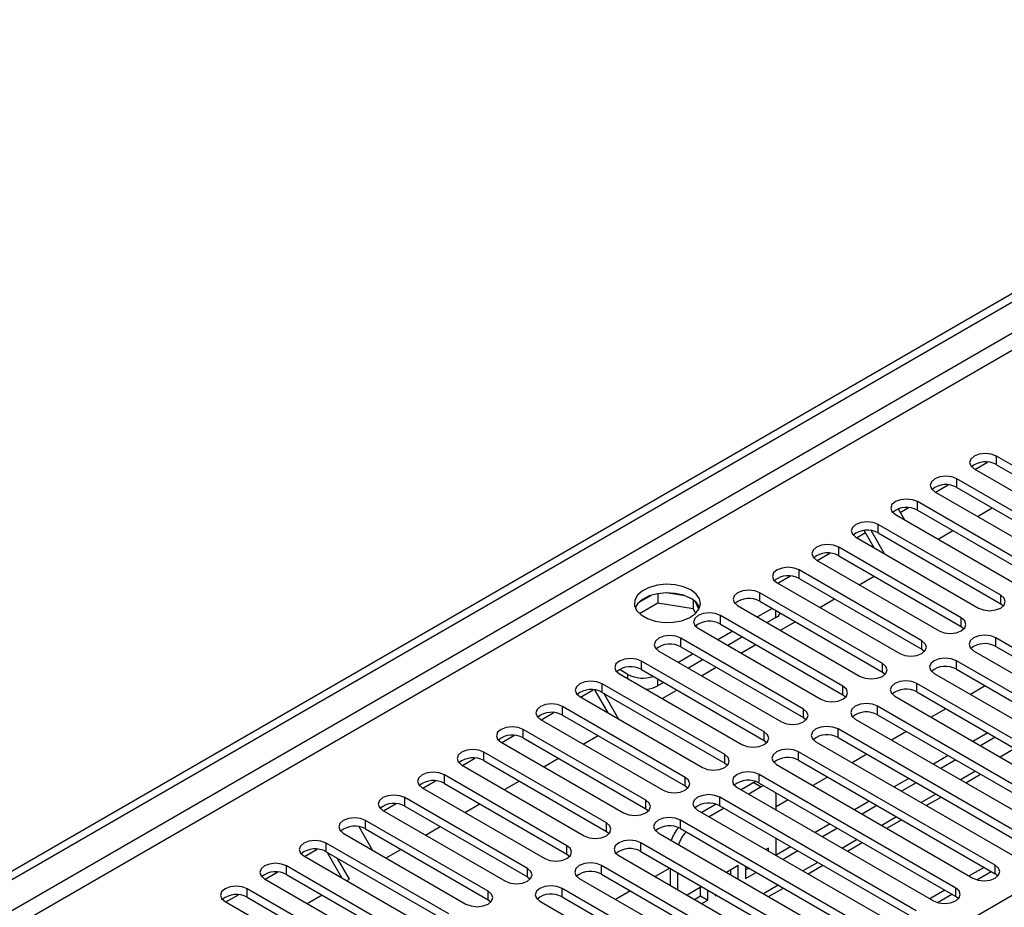
# Model space of a CAD drawing. Units: millimetres. Extents: x 5 to 12605, y 13 to 17833.
# Drawn here: x 5331 to 5472, y 4705 to 4832 of the extents above; entities that cross this region are included whole.
import ezdxf

# ---------------------------------------------------------------- set-up
doc = ezdxf.new("R2010")
doc.units = ezdxf.units.MM
doc.header["$LTSCALE"] = 60

msp = doc.modelspace()

# ---------------------------------------------------------------- linework, layer by layer
at = {"color": 7, "linetype": 'Continuous', "lineweight": 25}
for p, q in [((4778.713, 4392.366), (6453.849, 5359.402)), ((4779.774, 4391.754), (6454.91, 5358.79)), ((6454.91, 5354.299), (4779.774, 4387.263)), ((4780.834, 4385.426), (6455.97, 5352.461)), ((4937.635, 4397.774), (6434.58, 5261.942)), ((5467.717, 4767.954), (5469.52, 4768.995)), ((5488.383, 4759.698), (5470.794, 4769.852)), ((5470.794, 4768.627), (5470.794, 4769.852)), ((5467.612, 4768.015), (5485.201, 4757.861)), ((5470.794, 4768.627), (5488.383, 4758.473)), ((5482.726, 4756.432), (5465.137, 4766.587)), ((5465.137, 4765.362), (5465.137, 4766.587)), ((5461.955, 4764.75), (5479.544, 4754.596)), ((5462.061, 4764.689), (5463.863, 4765.729)), ((5465.137, 4765.362), (5482.726, 4755.208)), ((5477.069, 4753.167), (5459.48, 4763.321)), ((5459.48, 4762.096), (5459.48, 4763.321)), ((5456.699, 4762.28), (5457.59, 4760.738)), ((5456.997, 4761.765), (5458.206, 4762.464)), ((5459.48, 4762.096), (5477.069, 4751.942)), ((5468.089, 4761.209), (5470.21, 4762.433)), ((5456.298, 4761.484), (5473.887, 4751.33)), ((5453.261, 4756.706), (5451.827, 4759.19)), ((5454.761, 4755.84), (5452.843, 4759.162)), ((5471.413, 4749.901), (5453.823, 4760.055)), ((5453.823, 4758.83), (5453.823, 4760.055)), ((5462.432, 4757.943), (5464.553, 4759.168)), ((5450.641, 4758.218), (5468.231, 4748.064)), ((5450.747, 4758.157), (5452.004, 4758.883)), ((5453.823, 4758.83), (5471.413, 4748.676)), ((5465.756, 4746.636), (5448.166, 4756.79)), ((5448.166, 4755.565), (5448.166, 4756.79)), ((5444.984, 4754.953), (5462.574, 4744.799)), ((5445.09, 4754.892), (5446.892, 4755.932)), ((5448.166, 4755.565), (5465.756, 4745.411)), ((5460.099, 4743.37), (5442.51, 4753.524)), ((5442.51, 4752.299), (5442.51, 4753.524)), ((5439.433, 4751.626), (5441.236, 4752.667)), ((5442.51, 4752.299), (5460.099, 4742.145)), ((5451.118, 4751.412), (5453.239, 4752.636)), ((5439.328, 4751.687), (5456.917, 4741.533)), ((5421.341, 4749.917), (5419.413, 4748.803)), ((5422.235, 4750.13), (5422.235, 4748.799)), ((5426.089, 4749.836), (5423.455, 4750.244)), ((5427.31, 4749.212), (5427.31, 4748.014)), ((5454.442, 4740.104), (5436.853, 4750.258)), ((5436.853, 4749.034), (5436.853, 4750.258)), ((5436.853, 4749.034), (5454.442, 4738.879)), ((5445.461, 4748.146), (5447.582, 4749.371)), ((5471.413, 4748.676), (5471.413, 4749.901)), ((5419.577, 4747.265), (5422.235, 4748.799)), ((5422.235, 4748.799), (5427.31, 4748.014)), ((5427.31, 4748.014), (5427.644, 4747.294)), ((5428.122, 4747.898), (5427.636, 4748.943)), ((5433.671, 4748.421), (5451.26, 4738.267)), ((5438.62, 4748.013), (5436.499, 4746.789)), ((5471.413, 4748.676), (5471.806, 4748.37)), ((5448.785, 4736.839), (5431.196, 4746.993)), ((5431.196, 4745.768), (5431.196, 4746.993)), ((5439.151, 4746.686), (5437.914, 4745.972)), ((5465.756, 4745.411), (5465.756, 4746.636)), ((5428.014, 4745.156), (5445.603, 4735.002)), ((5431.196, 4745.768), (5448.785, 4735.614)), ((5439.804, 4744.881), (5441.925, 4746.105)), ((5465.756, 4745.411), (5466.149, 4745.105)), ((5443.128, 4733.573), (5425.539, 4743.727)), ((5425.539, 4742.502), (5425.539, 4743.727)), ((5432.964, 4744.747), (5430.842, 4743.523)), ((5434.378, 4743.931), (5432.257, 4742.706)), ((5498.901, 4727.501), (5470.705, 4743.778)), ((5470.705, 4742.553), (5470.705, 4743.778)), ((5425.539, 4742.502), (5443.128, 4732.348)), ((5434.147, 4741.615), (5436.269, 4742.84)), ((5460.099, 4742.145), (5460.099, 4743.37)), ((5460.099, 4742.145), (5460.492, 4741.839)), ((5470.705, 4742.553), (5498.901, 4726.276)), ((5422.357, 4741.89), (5439.946, 4731.736)), ((5427.307, 4741.482), (5425.186, 4740.257)), ((5428.721, 4740.665), (5426.6, 4739.441)), ((5467.523, 4741.941), (5495.719, 4725.664)), ((5417.938, 4738.522), (5416.7, 4739.237)), ((5437.471, 4730.307), (5419.882, 4740.461)), ((5419.882, 4739.237), (5419.882, 4740.461)), ((5419.882, 4739.237), (5437.471, 4729.083)), ((5428.491, 4738.349), (5430.612, 4739.574)), ((5454.442, 4738.879), (5454.442, 4740.104)), ((5493.244, 4724.235), (5465.049, 4740.513)), ((5465.049, 4739.288), (5465.049, 4740.513)), ((5465.049, 4739.288), (5493.244, 4723.011)), ((5416.7, 4738.625), (5434.289, 4728.471)), ((5454.442, 4738.879), (5454.835, 4738.573)), ((5461.867, 4738.676), (5490.062, 4722.398)), ((5411.149, 4735.298), (5412.951, 4736.339)), ((5431.815, 4727.042), (5414.225, 4737.196)), ((5414.225, 4735.971), (5414.225, 4737.196)), ((5423.064, 4737.4), (5422.18, 4736.889)), ((5448.785, 4735.614), (5448.785, 4736.839)), ((5487.588, 4720.97), (5459.392, 4737.247)), ((5459.392, 4736.022), (5459.392, 4737.247)), ((5469.198, 4736.892), (5467.077, 4735.668)), ((5411.043, 4735.359), (5428.633, 4725.205)), ((5415.077, 4733.03), (5413.182, 4736.312)), ((5414.225, 4735.971), (5431.815, 4725.817)), ((5416.577, 4732.164), (5414.456, 4735.838)), ((5422.834, 4735.084), (5424.955, 4736.308)), ((5448.785, 4735.614), (5449.178, 4735.308)), ((5456.21, 4735.41), (5484.406, 4719.133)), ((5459.392, 4736.022), (5487.588, 4719.745)), ((5426.158, 4723.776), (5408.568, 4733.93)), ((5408.568, 4732.705), (5408.568, 4733.93)), ((5443.128, 4732.348), (5443.128, 4733.573)), ((5481.931, 4717.704), (5453.735, 4733.981)), ((5453.735, 4732.756), (5453.735, 4733.981)), ((5463.541, 4733.627), (5461.42, 4732.402)), ((5405.386, 4732.093), (5422.976, 4721.939)), ((5405.492, 4732.032), (5407.294, 4733.073)), ((5408.568, 4732.705), (5426.158, 4722.551)), ((5443.128, 4732.348), (5443.522, 4732.042)), ((5450.553, 4732.144), (5478.749, 4715.867)), ((5453.735, 4732.756), (5481.931, 4716.479)), ((5476.274, 4714.438), (5448.078, 4730.716)), ((5448.078, 4729.491), (5448.078, 4730.716)), ((5399.835, 4728.767), (5401.638, 4729.807)), ((5420.501, 4720.511), (5402.912, 4730.665)), ((5402.912, 4729.44), (5402.912, 4730.665)), ((5402.912, 4729.44), (5420.501, 4719.286)), ((5411.52, 4728.552), (5413.641, 4729.777)), ((5437.471, 4729.083), (5437.471, 4730.307)), ((5448.078, 4729.491), (5476.274, 4713.214)), ((5457.885, 4730.361), (5455.763, 4729.136)), ((5469.551, 4730.157), (5467.43, 4728.933)), ((5470.612, 4729.545), (5468.491, 4728.32)), ((5399.73, 4728.828), (5417.319, 4718.674)), ((5437.471, 4729.083), (5437.865, 4728.777)), ((5444.896, 4728.879), (5473.092, 4712.602)), ((5394.178, 4725.501), (5395.981, 4726.542)), ((5414.844, 4717.245), (5397.255, 4727.399)), ((5397.255, 4726.174), (5397.255, 4727.399)), ((5405.863, 4725.287), (5407.984, 4726.511)), ((5431.815, 4725.817), (5431.815, 4727.042)), ((5470.617, 4711.173), (5442.421, 4727.45)), ((5442.421, 4726.225), (5442.421, 4727.45)), ((5452.228, 4727.095), (5450.107, 4725.871)), ((5463.894, 4726.891), (5461.773, 4725.667)), ((5394.073, 4725.562), (5411.662, 4715.408)), ((5397.255, 4726.174), (5414.844, 4716.02)), ((5431.815, 4725.817), (5432.208, 4725.511)), ((5439.239, 4725.613), (5467.435, 4709.336)), ((5442.421, 4726.225), (5470.617, 4709.948)), ((5464.955, 4726.279), (5462.834, 4725.055)), ((5409.187, 4713.979), (5391.598, 4724.133)), ((5391.598, 4722.909), (5391.598, 4724.133)), ((5426.158, 4722.551), (5426.158, 4723.776)), ((5464.96, 4707.907), (5436.764, 4724.184)), ((5436.764, 4722.96), (5436.764, 4724.184)), ((5446.571, 4723.83), (5444.45, 4722.605)), ((5458.238, 4723.626), (5456.116, 4722.401)), ((5466.395, 4722.999), (5468.516, 4724.223)), ((5388.416, 4722.296), (5406.005, 4712.142)), ((5388.521, 4722.235), (5390.324, 4723.276)), ((5391.598, 4722.909), (5409.187, 4712.754)), ((5400.206, 4722.021), (5402.328, 4723.246)), ((5426.158, 4722.551), (5426.551, 4722.245)), ((5433.582, 4722.347), (5461.778, 4706.07)), ((5435.994, 4723.033), (5434.194, 4721.994)), ((5437.055, 4722.421), (5435.255, 4721.382)), ((5436.275, 4723.174), (5435.994, 4723.033)), ((5435.994, 4723.033), (5437.055, 4722.421)), ((5436.764, 4722.96), (5464.96, 4706.682)), ((5437.405, 4722.59), (5437.055, 4722.421)), ((5459.298, 4723.014), (5457.177, 4721.789)), ((5403.53, 4710.714), (5385.941, 4720.868)), ((5385.941, 4719.643), (5385.941, 4720.868)), ((5459.303, 4704.642), (5431.107, 4720.919)), ((5431.107, 4719.694), (5431.107, 4720.919)), ((5439.176, 4721.196), (5439.147, 4721.584)), ((5439.176, 4719.118), (5439.176, 4721.196)), ((5460.738, 4719.733), (5462.86, 4720.958)), ((5382.865, 4718.97), (5384.667, 4720.01)), ((5385.941, 4719.643), (5403.53, 4709.489)), ((5394.55, 4718.756), (5396.671, 4719.98)), ((5420.501, 4719.286), (5420.501, 4720.511)), ((5430.594, 4719.916), (5428.538, 4718.729)), ((5431.107, 4719.694), (5459.303, 4703.417)), ((5440.914, 4720.564), (5439.176, 4719.561)), ((5452.581, 4720.36), (5450.46, 4719.136)), ((5453.641, 4719.748), (5451.52, 4718.523)), ((5382.759, 4719.031), (5400.348, 4708.877)), ((5420.501, 4719.286), (5420.894, 4718.98)), ((5427.925, 4719.082), (5456.121, 4702.805)), ((5431.719, 4719.341), (5429.598, 4718.116)), ((5379.304, 4716.709), (5381.222, 4713.387)), ((5397.873, 4707.448), (5380.284, 4717.602)), ((5380.284, 4716.377), (5380.284, 4717.602)), ((5388.893, 4715.49), (5391.014, 4716.714)), ((5414.844, 4716.02), (5414.844, 4717.245)), ((5453.646, 4701.376), (5425.451, 4717.653)), ((5425.451, 4716.428), (5425.451, 4717.653)), ((5446.924, 4717.095), (5444.803, 4715.87)), ((5455.082, 4716.468), (5457.203, 4717.692)), ((5377.102, 4715.765), (5394.691, 4705.611)), ((5380.284, 4716.377), (5397.873, 4706.223)), ((5414.844, 4716.02), (5415.237, 4715.714)), ((5422.269, 4715.816), (5450.465, 4699.539)), ((5425.451, 4716.428), (5453.646, 4700.151)), ((5447.984, 4716.482), (5445.863, 4715.258)), ((5392.217, 4704.182), (5374.627, 4714.336)), ((5374.627, 4713.112), (5374.627, 4714.336)), ((5409.187, 4712.754), (5409.187, 4713.979)), ((5447.99, 4698.11), (5419.794, 4714.387)), ((5419.794, 4713.163), (5419.794, 4714.387)), ((5439.176, 4712.587), (5439.176, 4715.036)), ((5441.267, 4713.829), (5439.176, 4712.622)), ((5449.425, 4713.202), (5451.546, 4714.426)), ((5371.445, 4712.5), (5389.035, 4702.345)), ((5371.551, 4712.439), (5373.353, 4713.479)), ((5374.627, 4713.112), (5392.217, 4702.958)), ((5376.893, 4709.355), (5374.772, 4713.028)), ((5383.236, 4712.224), (5385.357, 4713.449)), ((5409.187, 4712.754), (5409.58, 4712.448)), ((5416.612, 4712.551), (5444.808, 4696.273)), ((5419.794, 4713.163), (5447.99, 4696.886)), ((5438.115, 4713.643), (5437.731, 4713.421)), ((5438.115, 4713.199), (5438.115, 4713.643)), ((5442.328, 4713.217), (5440.207, 4711.992)), ((5386.56, 4700.917), (5368.97, 4711.071)), ((5368.97, 4709.846), (5368.97, 4711.071)), ((5377.986, 4709.194), (5376.272, 4712.162)), ((5442.333, 4694.845), (5414.137, 4711.122)), ((5414.137, 4709.897), (5414.137, 4711.122)), ((5433.755, 4711.126), (5432.074, 4710.155)), ((5433.755, 4709.185), (5433.755, 4711.126)), ((5434.815, 4711.022), (5434.815, 4709.288)), ((5443.768, 4709.936), (5445.889, 4711.161)), ((5470.617, 4709.948), (5470.617, 4711.173)), ((5365.894, 4709.173), (5367.696, 4710.213)), ((5368.97, 4709.846), (5386.56, 4699.692)), ((5403.53, 4709.489), (5403.53, 4710.714)), ((5403.53, 4709.489), (5403.924, 4709.183)), ((5414.137, 4709.897), (5442.333, 4693.62)), ((5423.943, 4710.767), (5421.822, 4709.543)), ((5423.973, 4710.75), (5423.973, 4708.301)), ((5425.034, 4710.138), (5425.034, 4707.689)), ((5432.694, 4709.798), (5432.694, 4710.513)), ((5434.815, 4710.513), (5435.257, 4710.767)), ((5434.815, 4709.288), (5436.317, 4710.155)), ((5469.032, 4710.863), (5466.911, 4709.639)), ((5468.011, 4709.095), (5470.053, 4710.274)), ((5471.01, 4709.642), (5470.617, 4709.948)), ((5365.788, 4709.234), (5383.378, 4699.08)), ((5377.579, 4708.959), (5377.986, 4709.194)), ((5410.955, 4709.285), (5439.151, 4693.008)), ((5428.539, 4708.114), (5426.418, 4706.89)), ((5360.237, 4705.907), (5362.04, 4706.948)), ((5380.903, 4697.651), (5363.314, 4707.805)), ((5363.314, 4706.58), (5363.314, 4707.805)), ((5371.922, 4705.693), (5374.043, 4706.918)), ((5397.873, 4706.223), (5397.873, 4707.448)), ((5436.676, 4691.579), (5408.48, 4707.856)), ((5408.48, 4706.631), (5408.48, 4707.856)), ((5418.287, 4707.501), (5416.165, 4706.277)), ((5427.478, 4706.277), (5428.334, 4706.771)), ((5428.334, 4706.771), (5428.334, 4707.996)), ((5428.334, 4706.771), (5429.394, 4706.159)), ((5429.394, 4706.159), (5429.394, 4707.62)), ((5430.455, 4707.008), (5430.455, 4706.771)), ((5430.455, 4706.771), (5430.66, 4706.89)), ((5438.111, 4706.671), (5440.232, 4707.895)), ((5463.375, 4707.597), (5461.254, 4706.373)), ((5462.354, 4705.83), (5464.396, 4707.008)), ((5464.96, 4706.682), (5464.96, 4707.907)), ((5465.353, 4706.376), (5464.96, 4706.682)), ((5360.132, 4705.968), (5377.721, 4695.814)), ((5363.314, 4706.58), (5380.903, 4696.426)), ((5397.873, 4706.223), (5398.267, 4705.917)), ((5405.298, 4706.019), (5433.494, 4689.742)), ((5408.48, 4706.631), (5436.676, 4690.354)), ((5428.539, 4705.665), (5429.394, 4706.159))]:
    msp.add_line(p, q, dxfattribs=at)
at = {"color": 8, "linetype": 'Continuous', "lineweight": 25}
for p, q in [((5439.151, 4746.686), (5439.151, 4747.707)), ((5417.938, 4737.91), (5417.938, 4738.522)), ((5422.18, 4737.91), (5422.18, 4736.889)), ((5473.441, 4727.912), (5471.32, 4726.687)), ((5467.784, 4724.646), (5465.663, 4723.422)), ((5462.127, 4721.38), (5460.006, 4720.156)), ((5456.47, 4718.115), (5454.349, 4716.89)), ((5450.813, 4714.849), (5448.692, 4713.625)), ((5445.157, 4711.584), (5443.035, 4710.359)), ((5439.5, 4708.318), (5437.379, 4707.093))]:
    msp.add_line(p, q, dxfattribs=at)
at = {"color": 7, "linetype": 'Continuous', "lineweight": 25, "flags": 128}
for points in [[(5470.794, 4769.852), (5470.064, 4770.134), (5469.203, 4770.233), (5468.342, 4770.134), (5467.612, 4769.852), (5467.124, 4769.431), (5466.953, 4768.934), (5467.124, 4768.437), (5467.612, 4768.015)], [(5465.137, 4766.587), (5464.407, 4766.868), (5463.546, 4766.967), (5462.685, 4766.868), (5461.955, 4766.587), (5461.467, 4766.165), (5461.296, 4765.668), (5461.467, 4765.171), (5461.955, 4764.75)], [(5459.48, 4763.321), (5458.75, 4763.603), (5457.889, 4763.701), (5457.028, 4763.602), (5456.298, 4763.321), (5455.81, 4762.9), (5455.639, 4762.402), (5455.81, 4761.905), (5456.298, 4761.484)], [(5453.823, 4760.055), (5453.093, 4760.337), (5452.232, 4760.436), (5451.371, 4760.337), (5450.641, 4760.055), (5450.154, 4759.634), (5449.982, 4759.137), (5450.154, 4758.64), (5450.641, 4758.218)], [(5448.166, 4756.79), (5447.436, 4757.071), (5446.575, 4757.17), (5445.714, 4757.071), (5444.984, 4756.79), (5444.497, 4756.368), (5444.325, 4755.871), (5444.497, 4755.374), (5444.984, 4754.953)], [(5442.51, 4753.524), (5441.78, 4753.806), (5440.919, 4753.904), (5440.058, 4753.806), (5439.328, 4753.524), (5438.84, 4753.103), (5438.669, 4752.606), (5438.84, 4752.109), (5439.328, 4751.687)], [(5426.953, 4750.667), (5425.922, 4751.118), (5424.719, 4751.392), (5423.432, 4751.468), (5422.157, 4751.341), (5420.989, 4751.021), (5420.014, 4750.53), (5419.305, 4749.905), (5418.914, 4749.194), (5418.869, 4748.447), (5419.176, 4747.722), (5419.81, 4747.071), (5420.724, 4746.543), (5421.852, 4746.177), (5423.109, 4746), (5424.402, 4746.025), (5425.635, 4746.251), (5426.716, 4746.661), (5427.566, 4747.224), (5428.122, 4747.898), (5428.342, 4748.634), (5428.209, 4749.377), (5427.735, 4750.072), (5426.953, 4750.667)], [(5436.853, 4750.258), (5436.123, 4750.54), (5435.262, 4750.639), (5434.401, 4750.54), (5433.671, 4750.258), (5433.183, 4749.837), (5433.012, 4749.34), (5433.183, 4748.843), (5433.671, 4748.421)], [(5426.953, 4749.442), (5425.922, 4749.893), (5424.719, 4750.167), (5423.432, 4750.243), (5422.157, 4750.116), (5420.989, 4749.796), (5420.014, 4749.305), (5419.305, 4748.681), (5418.964, 4748.115)], [(5468.231, 4748.064), (5468.961, 4747.783), (5469.822, 4747.684), (5470.683, 4747.783), (5471.413, 4748.064), (5471.9, 4748.486), (5472.072, 4748.983), (5471.9, 4749.48), (5471.413, 4749.901)], [(5431.196, 4746.993), (5430.466, 4747.274), (5429.605, 4747.373), (5428.744, 4747.274), (5428.014, 4746.993), (5427.526, 4746.571), (5427.355, 4746.074), (5427.526, 4745.577), (5428.014, 4745.156)], [(5462.574, 4744.799), (5463.304, 4744.517), (5464.165, 4744.418), (5465.026, 4744.517), (5465.756, 4744.799), (5466.243, 4745.22), (5466.415, 4745.717), (5466.243, 4746.214), (5465.756, 4746.636)], [(5425.539, 4743.727), (5424.809, 4744.009), (5423.948, 4744.108), (5423.087, 4744.009), (5422.357, 4743.727), (5421.869, 4743.306), (5421.698, 4742.809), (5421.869, 4742.312), (5422.357, 4741.89)], [(5470.705, 4743.778), (5469.976, 4744.06), (5469.114, 4744.159), (5468.253, 4744.06), (5467.523, 4743.778), (5467.036, 4743.357), (5466.864, 4742.86), (5467.036, 4742.363), (5467.523, 4741.941)], [(5456.917, 4741.533), (5457.647, 4741.251), (5458.508, 4741.153), (5459.369, 4741.251), (5460.099, 4741.533), (5460.587, 4741.954), (5460.758, 4742.452), (5460.587, 4742.949), (5460.099, 4743.37)], [(5419.882, 4740.461), (5419.152, 4740.743), (5418.291, 4740.842), (5417.43, 4740.743), (5416.7, 4740.462), (5416.212, 4740.04), (5416.041, 4739.543), (5416.212, 4739.046), (5416.7, 4738.625)], [(5465.049, 4740.513), (5464.319, 4740.794), (5463.458, 4740.893), (5462.597, 4740.794), (5461.867, 4740.513), (5461.379, 4740.091), (5461.208, 4739.594), (5461.379, 4739.097), (5461.867, 4738.676)], [(5451.26, 4738.267), (5451.99, 4737.986), (5452.851, 4737.887), (5453.712, 4737.986), (5454.442, 4738.267), (5454.93, 4738.689), (5455.101, 4739.186), (5454.93, 4739.683), (5454.442, 4740.104)], [(5414.225, 4737.196), (5413.495, 4737.477), (5412.634, 4737.576), (5411.773, 4737.477), (5411.043, 4737.196), (5410.556, 4736.774), (5410.384, 4736.277), (5410.556, 4735.78), (5411.043, 4735.359)], [(5445.603, 4735.002), (5446.333, 4734.72), (5447.194, 4734.621), (5448.055, 4734.72), (5448.785, 4735.002), (5449.273, 4735.423), (5449.444, 4735.92), (5449.273, 4736.417), (5448.785, 4736.839)], [(5459.392, 4737.247), (5458.662, 4737.528), (5457.801, 4737.627), (5456.94, 4737.528), (5456.21, 4737.247), (5455.722, 4736.826), (5455.551, 4736.328), (5455.722, 4735.831), (5456.21, 4735.41)], [(5408.568, 4733.93), (5407.838, 4734.212), (5406.977, 4734.311), (5406.116, 4734.212), (5405.386, 4733.93), (5404.899, 4733.509), (5404.727, 4733.012), (5404.899, 4732.515), (5405.386, 4732.093)], [(5439.946, 4731.736), (5440.676, 4731.455), (5441.537, 4731.356), (5442.398, 4731.455), (5443.128, 4731.736), (5443.616, 4732.158), (5443.787, 4732.655), (5443.616, 4733.152), (5443.128, 4733.573)], [(5453.735, 4733.981), (5453.005, 4734.263), (5452.144, 4734.362), (5451.283, 4734.263), (5450.553, 4733.981), (5450.065, 4733.56), (5449.894, 4733.063), (5450.065, 4732.566), (5450.553, 4732.144)], [(5402.912, 4730.665), (5402.182, 4730.946), (5401.321, 4731.045), (5400.46, 4730.946), (5399.73, 4730.665), (5399.242, 4730.243), (5399.071, 4729.746), (5399.242, 4729.249), (5399.73, 4728.828)], [(5448.078, 4730.716), (5447.348, 4730.997), (5446.487, 4731.096), (5445.626, 4730.997), (5444.896, 4730.716), (5444.408, 4730.294), (5444.237, 4729.797), (5444.408, 4729.3), (5444.896, 4728.879)], [(5434.289, 4728.471), (5435.019, 4728.189), (5435.88, 4728.09), (5436.741, 4728.189), (5437.471, 4728.471), (5437.959, 4728.892), (5438.13, 4729.389), (5437.959, 4729.886), (5437.471, 4730.307)], [(5397.255, 4727.399), (5396.525, 4727.681), (5395.664, 4727.779), (5394.803, 4727.681), (5394.073, 4727.399), (5393.585, 4726.978), (5393.414, 4726.481), (5393.585, 4725.983), (5394.073, 4725.562)], [(5428.633, 4725.205), (5429.363, 4724.923), (5430.224, 4724.824), (5431.085, 4724.923), (5431.815, 4725.205), (5432.302, 4725.626), (5432.474, 4726.123), (5432.302, 4726.62), (5431.815, 4727.042)], [(5442.421, 4727.45), (5441.691, 4727.732), (5440.83, 4727.83), (5439.969, 4727.732), (5439.239, 4727.45), (5438.751, 4727.029), (5438.58, 4726.532), (5438.751, 4726.034), (5439.239, 4725.613)], [(5391.598, 4724.133), (5390.868, 4724.415), (5390.007, 4724.514), (5389.146, 4724.415), (5388.416, 4724.133), (5387.928, 4723.712), (5387.757, 4723.215), (5387.928, 4722.718), (5388.416, 4722.296)], [(5422.976, 4721.939), (5423.706, 4721.658), (5424.567, 4721.559), (5425.428, 4721.658), (5426.158, 4721.939), (5426.645, 4722.361), (5426.817, 4722.858), (5426.645, 4723.355), (5426.158, 4723.776)], [(5436.764, 4724.184), (5436.034, 4724.466), (5435.173, 4724.565), (5434.312, 4724.466), (5433.582, 4724.184), (5433.095, 4723.763), (5432.923, 4723.266), (5433.095, 4722.769), (5433.582, 4722.347)], [(5385.941, 4720.868), (5385.211, 4721.149), (5384.35, 4721.248), (5383.489, 4721.149), (5382.759, 4720.868), (5382.271, 4720.446), (5382.1, 4719.949), (5382.271, 4719.452), (5382.759, 4719.031)], [(5431.107, 4720.919), (5430.378, 4721.2), (5429.516, 4721.299), (5428.655, 4721.2), (5427.925, 4720.919), (5427.438, 4720.497), (5427.266, 4720), (5427.438, 4719.503), (5427.925, 4719.082)], [(5417.319, 4718.674), (5418.049, 4718.392), (5418.91, 4718.293), (5419.771, 4718.392), (5420.501, 4718.674), (5420.989, 4719.095), (5421.16, 4719.592), (5420.989, 4720.089), (5420.501, 4720.511)], [(5380.284, 4717.602), (5379.554, 4717.884), (5378.693, 4717.983), (5377.832, 4717.884), (5377.102, 4717.602), (5376.614, 4717.181), (5376.443, 4716.684), (5376.614, 4716.187), (5377.102, 4715.765)], [(5425.451, 4717.653), (5424.721, 4717.935), (5423.86, 4718.034), (5422.999, 4717.935), (5422.269, 4717.653), (5421.781, 4717.232), (5421.61, 4716.735), (5421.781, 4716.238), (5422.269, 4715.816)], [(5411.662, 4715.408), (5412.392, 4715.126), (5413.253, 4715.028), (5414.114, 4715.126), (5414.844, 4715.408), (5415.332, 4715.829), (5415.503, 4716.326), (5415.332, 4716.824), (5414.844, 4717.245)], [(5374.627, 4714.336), (5373.897, 4714.618), (5373.036, 4714.717), (5372.175, 4714.618), (5371.445, 4714.336), (5370.958, 4713.915), (5370.786, 4713.418), (5370.958, 4712.921), (5371.445, 4712.5)], [(5406.005, 4712.142), (5406.735, 4711.861), (5407.596, 4711.762), (5408.457, 4711.861), (5409.187, 4712.142), (5409.675, 4712.564), (5409.846, 4713.061), (5409.675, 4713.558), (5409.187, 4713.979)], [(5419.794, 4714.387), (5419.064, 4714.669), (5418.203, 4714.768), (5417.342, 4714.669), (5416.612, 4714.387), (5416.124, 4713.966), (5415.953, 4713.469), (5416.124, 4712.972), (5416.612, 4712.551)], [(5368.97, 4711.071), (5368.24, 4711.352), (5367.379, 4711.451), (5366.518, 4711.352), (5365.788, 4711.071), (5365.301, 4710.649), (5365.129, 4710.152), (5365.301, 4709.655), (5365.788, 4709.234)], [(5414.137, 4711.122), (5413.407, 4711.403), (5412.546, 4711.502), (5411.685, 4711.403), (5410.955, 4711.122), (5410.467, 4710.7), (5410.296, 4710.203), (5410.467, 4709.706), (5410.955, 4709.285)], [(5467.435, 4709.336), (5468.165, 4709.054), (5469.026, 4708.956), (5469.887, 4709.054), (5470.617, 4709.336), (5471.105, 4709.757), (5471.276, 4710.254), (5471.105, 4710.751), (5470.617, 4711.173)], [(5400.348, 4708.877), (5401.078, 4708.595), (5401.939, 4708.496), (5402.8, 4708.595), (5403.53, 4708.877), (5404.018, 4709.298), (5404.189, 4709.795), (5404.018, 4710.292), (5403.53, 4710.714)], [(5363.314, 4707.805), (5362.584, 4708.087), (5361.723, 4708.186), (5360.862, 4708.087), (5360.132, 4707.805), (5359.644, 4707.384), (5359.473, 4706.887), (5359.644, 4706.39), (5360.132, 4705.968)], [(5408.48, 4707.856), (5407.75, 4708.138), (5406.889, 4708.237), (5406.028, 4708.138), (5405.298, 4707.856), (5404.81, 4707.435), (5404.639, 4706.938), (5404.81, 4706.441), (5405.298, 4706.019)], [(5394.691, 4705.611), (5395.421, 4705.33), (5396.282, 4705.231), (5397.144, 4705.33), (5397.873, 4705.611), (5398.361, 4706.032), (5398.532, 4706.53), (5398.361, 4707.027), (5397.873, 4707.448)], [(5461.778, 4706.07), (5462.508, 4705.789), (5463.369, 4705.69), (5464.23, 4705.789), (5464.96, 4706.07), (5465.448, 4706.492), (5465.619, 4706.989), (5465.448, 4707.486), (5464.96, 4707.907)]]:
    msp.add_lwpolyline(points, dxfattribs=at)
at = {"color": 7, "linetype": 'Continuous', "lineweight": 25}
for centre, radius, start, end in [((5469.231, 4765.849), 3.188, 60.64548, 129.13994), ((5463.574, 4762.583), 3.188, 60.64437, 129.14105), ((5457.917, 4759.317), 3.188, 60.64447, 129.14096), ((5452.26, 4756.052), 3.188, 60.646, 129.13942), ((5446.604, 4752.786), 3.188, 60.64437, 129.14105), ((5440.947, 4749.521), 3.188, 60.64437, 129.14105), ((5425.8, 4747.064), 2.642, 23.43398, 64.12556), ((5435.29, 4746.255), 3.188, 60.64447, 129.14096), ((5438.261, 4748.37), 1.905, 297.85738, 326.1033), ((5429.633, 4742.989), 3.188, 60.646, 129.13942), ((5423.976, 4739.724), 3.188, 60.64437, 129.14105), ((5469.143, 4739.775), 3.188, 60.64457, 129.14129), ((5418.319, 4736.458), 3.188, 60.64447, 129.14096), ((5463.486, 4736.509), 3.188, 60.64457, 129.14129), ((5420.078, 4742.724), 4.715, 243.00495, 288.60726), ((5412.662, 4733.192), 3.188, 60.64635, 129.13974), ((5420.202, 4740.564), 4.174, 274.71207, 298.28843), ((5457.829, 4733.243), 3.188, 60.64467, 129.1412), ((5407.006, 4729.927), 3.188, 60.64548, 129.13994), ((5452.172, 4729.978), 3.188, 60.6462, 129.13967), ((5401.349, 4726.661), 3.188, 60.64437, 129.14105), ((5446.515, 4726.712), 3.188, 60.64457, 129.14129), ((5395.692, 4723.395), 3.188, 60.64447, 129.14096), ((5440.858, 4723.447), 3.188, 60.64467, 129.1412), ((5390.035, 4720.13), 3.188, 60.646, 129.13942), ((5435.202, 4720.181), 3.188, 60.64655, 129.13998), ((5384.378, 4716.864), 3.188, 60.64548, 129.13994), ((5429.545, 4716.915), 3.188, 60.64568, 129.14019), ((5378.721, 4713.599), 3.188, 60.64437, 129.14105), ((5423.888, 4713.65), 3.188, 60.64457, 129.14129), ((5428.98, 4713.204), 5.064, 138.50676, 162.46429), ((5430.039, 4712.592), 5.063, 138.28295, 162.46644), ((5373.064, 4710.333), 3.188, 60.64447, 129.14096), ((5418.231, 4710.384), 3.188, 60.64467, 129.1412), ((5367.408, 4707.067), 3.188, 60.646, 129.13942), ((5412.574, 4707.118), 3.188, 60.6462, 129.13967), ((5361.751, 4703.802), 3.188, 60.64437, 129.14105), ((5406.917, 4703.853), 3.188, 60.64568, 129.14019)]:
    msp.add_arc(centre, radius, start, end, dxfattribs=at)

doc.saveas('drawing.dxf')
